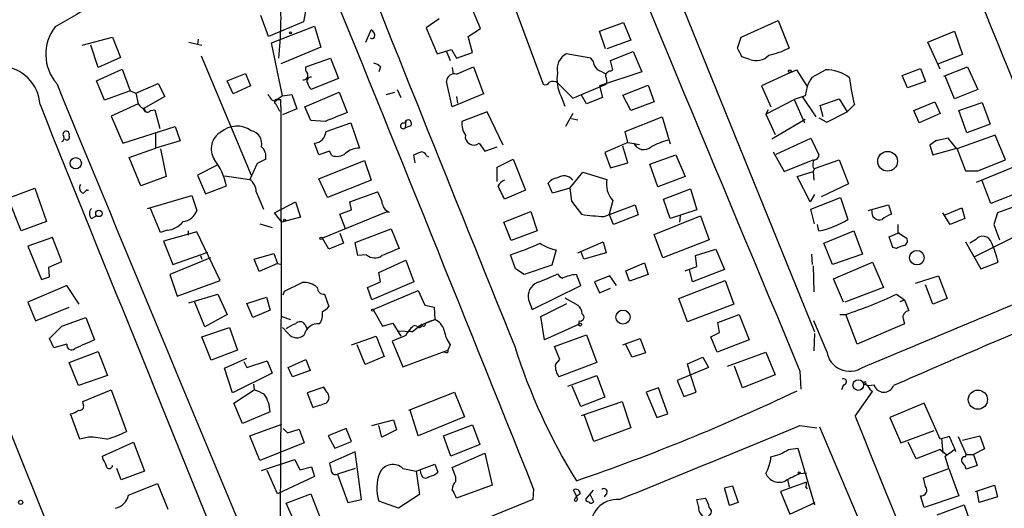
# Model space of a CAD drawing. Extents: x 5 to 183710, y -239199 to 2339.
# Drawn here: x 395 to 509, y 2209 to 2266 of the extents above; entities that cross this region are included whole.
import ezdxf

# ---------------------------------------------------------------- set-up
doc = ezdxf.new("R2010")
doc.units = 0
doc.header["$MEASUREMENT"] = 0
doc.layers.add('MAIN', color=5, linetype='CONTINUOUS')

msp = doc.modelspace()

# ---------------------------------------------------------------- linework, layer by layer
at = {"layer": 'MAIN'}
for p, q in [((460.9253, 2294.8898), (487.3413, 2229.6965)), ((427.99, 2267.2885), (427.736, 2265.8492)), ((448.3947, 2265.0872), (447.4633, 2267.2885)), ((452.2893, 2267.7965), (455.676, 2258.5678)), ((423.672, 2264.1558), (422.7407, 2266.6112)), ((443.5687, 2266.1878), (442.0447, 2265.1718)), ((478.79, 2264.0712), (483.108, 2266.0185)), ((483.108, 2266.0185), (484.378, 2262.8012)), ((427.736, 2265.8492), (423.672, 2264.1558)), ((424.0107, 2263.3938), (429.006, 2265.3412)), ((429.006, 2265.3412), (429.768, 2262.8858)), ((435.0173, 2263.4785), (435.61, 2264.9178)), ((442.0447, 2265.1718), (443.3147, 2262.1238)), ((446.9553, 2264.1558), (448.3947, 2265.0872)), ((462.28, 2264.7485), (465.074, 2265.7645)), ((465.074, 2265.7645), (465.9207, 2263.7325)), ((401.9127, 2263.1398), (405.4687, 2264.0712)), ((405.4687, 2264.0712), (406.4, 2261.7005)), ((415.4593, 2263.8172), (415.3747, 2263.2245)), ((447.4633, 2262.2932), (446.9553, 2264.1558)), ((462.9573, 2262.7165), (462.28, 2264.7485)), ((465.9207, 2263.7325), (463.1267, 2262.7165)), ((478.3667, 2262.8012), (478.79, 2264.0712)), ((500.5493, 2263.4785), (503.682, 2264.7485)), ((503.682, 2264.7485), (504.6133, 2262.0392)), ((403.7753, 2260.5152), (402.9287, 2263.1398)), ((414.3587, 2263.4785), (415.8827, 2263.1398)), ((425.2807, 2257.2132), (424.0107, 2263.3938)), ((429.768, 2262.8858), (425.1113, 2260.9385)), ((443.3147, 2262.1238), (445.008, 2262.6318)), ((445.008, 2262.6318), (445.6007, 2261.6158)), ((501.9887, 2260.3458), (500.5493, 2263.4785)), ((406.4, 2261.7005), (403.7753, 2260.5152)), ((415.798, 2261.8698), (421.64, 2247.9845)), ((427.99, 2260.5998), (430.8687, 2261.6158)), ((430.8687, 2261.6158), (431.8, 2259.2452)), ((444.4153, 2262.3778), (444.8387, 2261.3618)), ((445.6007, 2261.6158), (447.4633, 2262.2932)), ((461.264, 2261.6158), (458.3853, 2262.1238)), ((461.518, 2261.2772), (461.264, 2261.6158)), ((463.55, 2261.3618), (466.1747, 2262.3778)), ((466.1747, 2262.3778), (467.1907, 2260.0072)), ((479.806, 2261.4465), (478.8747, 2261.7852)), ((504.6133, 2262.0392), (501.8193, 2260.9385)), ((403.606, 2258.9912), (406.5693, 2260.3458)), ((406.5693, 2260.3458), (407.5007, 2257.8058)), ((436.7107, 2260.5998), (436.5413, 2260.0072)), ((445.0927, 2260.5152), (445.1773, 2259.7532)), ((445.6007, 2259.7532), (447.548, 2260.5998)), ((447.548, 2260.5998), (448.7333, 2257.4672)), ((463.804, 2260.2612), (463.55, 2261.3618)), ((463.55, 2260.0918), (463.804, 2260.2612)), ((484.4627, 2259.9225), (485.2247, 2260.2612)), ((485.2247, 2260.2612), (486.4947, 2258.3138)), ((487.0873, 2259.4145), (488.6113, 2260.2612)), ((497.586, 2259.5838), (499.7027, 2260.4305)), ((499.7027, 2260.4305), (500.2953, 2258.9065)), ((502.412, 2259.4992), (505.206, 2260.5998)), ((505.206, 2260.5998), (506.3913, 2257.9752)), ((418.846, 2258.9912), (420.9627, 2259.8378)), ((420.9627, 2259.8378), (421.5553, 2258.3985)), ((431.8, 2259.2452), (428.5827, 2257.9752)), ((467.1907, 2260.0072), (462.28, 2258.3985)), ((484.4627, 2259.9225), (481.1607, 2258.3985)), ((498.1787, 2258.1445), (497.586, 2259.5838)), ((503.682, 2256.8745), (502.5813, 2259.4992)), ((404.5373, 2256.7052), (403.606, 2258.9912)), ((408.178, 2257.5518), (410.8027, 2258.6525)), ((410.8027, 2258.6525), (411.5647, 2257.1285)), ((419.5233, 2257.4672), (418.846, 2258.9912)), ((421.5553, 2258.3985), (419.5233, 2257.4672)), ((438.658, 2257.9752), (439.0813, 2257.0438)), ((445.0927, 2255.9432), (444.4153, 2258.9065)), ((457.3693, 2258.7372), (459.1473, 2256.9592)), ((459.1473, 2256.9592), (463.042, 2258.5678)), ((462.28, 2258.3985), (462.6187, 2257.0438)), ((462.8727, 2258.5678), (462.6187, 2258.3985)), ((464.9893, 2257.2978), (467.9527, 2258.4832)), ((467.9527, 2258.4832), (468.63, 2256.5358)), ((481.1607, 2258.3985), (482.2613, 2255.9432)), ((486.4947, 2258.3138), (486.2407, 2257.2132)), ((500.2953, 2258.9065), (498.1787, 2258.1445)), ((506.3913, 2257.9752), (503.682, 2256.8745)), ((407.5007, 2257.8058), (404.5373, 2256.7052)), ((407.5007, 2257.8058), (408.178, 2257.5518)), ((408.178, 2257.5518), (408.432, 2256.2818)), ((411.5647, 2257.1285), (409.0247, 2255.6892)), ((425.2807, 2257.2132), (424.688, 2256.7898)), ((425.2807, 2257.2132), (426.3813, 2257.3825)), ((426.3813, 2257.3825), (426.974, 2255.6892)), ((427.9053, 2255.9432), (431.8847, 2257.6365)), ((431.8847, 2257.6365), (432.816, 2255.2658)), ((437.388, 2257.3825), (438.404, 2257.6365)), ((448.7333, 2257.4672), (445.0927, 2255.9432)), ((445.6007, 2257.1285), (445.6853, 2256.3665)), ((457.7927, 2257.1285), (458.216, 2256.0278)), ((460.756, 2256.2818), (460.1633, 2257.2978)), ((462.6187, 2257.0438), (460.756, 2256.2818)), ((465.9207, 2255.5198), (464.9893, 2257.2978)), ((486.2407, 2257.2132), (484.9707, 2256.7898)), ((485.902, 2257.1285), (487.5107, 2254.7578)), ((488.0187, 2256.1125), (490.22, 2256.8745)), ((490.22, 2256.8745), (491.1513, 2255.3505)), ((408.432, 2256.2818), (405.2993, 2254.8425)), ((409.0247, 2255.6892), (409.2787, 2255.3505)), ((424.5187, 2256.6205), (424.688, 2256.7898)), ((424.5187, 2256.2818), (424.942, 2255.4352)), ((424.688, 2256.7898), (425.1113, 2256.7898)), ((426.974, 2255.6892), (425.2807, 2255.0118)), ((428.5827, 2254.3345), (427.9053, 2255.9432)), ((468.63, 2256.5358), (465.9207, 2255.5198)), ((481.6687, 2255.0965), (484.9707, 2256.7898)), ((484.9707, 2256.7898), (486.156, 2254.0805)), ((488.3573, 2254.7578), (488.0187, 2256.1125)), ((491.998, 2256.1972), (491.1513, 2255.3505)), ((498.9407, 2255.5198), (501.396, 2256.5358)), ((501.396, 2256.5358), (501.9887, 2255.1812)), ((504.19, 2255.5198), (506.8993, 2256.4512)), ((506.8993, 2256.4512), (507.8307, 2253.9112)), ((405.2993, 2254.8425), (406.654, 2251.7098)), ((409.8713, 2255.5198), (410.3793, 2255.6045)), ((410.3793, 2255.6045), (410.972, 2253.4032)), ((449.1567, 2255.3505), (446.1933, 2254.2498)), ((451.0193, 2251.4558), (449.1567, 2255.3505)), ((459.1473, 2255.1812), (458.3007, 2253.6572)), ((458.978, 2254.5885), (459.74, 2254.4192)), ((465.2433, 2253.0645), (469.5613, 2254.7578)), ((469.5613, 2254.7578), (470.4927, 2251.6252)), ((481.9227, 2255.6045), (481.6687, 2255.0965)), ((481.6687, 2255.0965), (482.7693, 2252.7258)), ((487.8493, 2254.6732), (488.7807, 2254.1652)), ((488.7807, 2254.1652), (491.1513, 2255.3505)), ((499.5333, 2254.0805), (498.9407, 2255.5198)), ((501.9887, 2255.1812), (499.5333, 2254.0805)), ((505.1213, 2252.8952), (504.19, 2255.5198)), ((406.654, 2251.7098), (412.75, 2253.6572)), ((412.75, 2253.6572), (413.3427, 2251.9638)), ((430.276, 2254.2498), (428.5827, 2254.3345)), ((430.3607, 2253.0645), (433.2393, 2254.0805)), ((433.2393, 2254.0805), (434.2553, 2251.1172)), ((439.674, 2254.3345), (439.5047, 2253.9958)), ((439.674, 2254.3345), (439.5893, 2253.4878)), ((440.2667, 2253.7418), (439.5893, 2253.4878)), ((482.346, 2252.2178), (486.2407, 2254.5038)), ((507.8307, 2253.9112), (505.1213, 2252.8952)), ((399.9653, 2252.1332), (399.8807, 2252.2178)), ((410.464, 2252.8952), (410.464, 2251.1172)), ((465.582, 2251.7945), (465.2433, 2253.0645)), ((482.854, 2250.4398), (486.918, 2252.3025)), ((486.918, 2252.3025), (487.8493, 2250.3552)), ((502.92, 2252.3025), (501.4807, 2251.9638)), ((503.936, 2251.0325), (502.92, 2252.3025)), ((508.4233, 2252.6412), (503.936, 2251.0325)), ((509.6087, 2249.7625), (508.4233, 2252.6412)), ((407.416, 2250.0165), (410.464, 2251.1172)), ((413.3427, 2251.9638), (410.464, 2251.1172)), ((429.514, 2250.3552), (429.006, 2251.7098)), ((448.2253, 2251.7098), (448.9027, 2250.7785)), ((448.9027, 2250.7785), (450.342, 2251.2865)), ((465.582, 2251.7945), (462.8727, 2250.6092)), ((465.582, 2249.4238), (464.9893, 2251.3712)), ((465.582, 2251.7945), (466.9367, 2251.5405)), ((466.2593, 2251.7098), (466.598, 2251.3712)), ((501.4807, 2251.9638), (500.8033, 2251.4558)), ((500.8033, 2251.4558), (501.142, 2250.3552)), ((501.142, 2250.3552), (503.936, 2251.1172)), ((501.4807, 2251.9638), (501.65, 2252.0485)), ((503.936, 2251.1172), (504.952, 2248.4925)), ((408.7707, 2246.7145), (407.416, 2250.0165)), ((411.0567, 2251.0325), (411.734, 2247.8152)), ((430.784, 2250.7785), (429.514, 2250.3552)), ((431.038, 2250.2705), (430.784, 2250.7785)), ((440.7747, 2249.4238), (440.6053, 2250.3552)), ((442.0447, 2250.2705), (442.2987, 2250.1012)), ((462.8727, 2250.6092), (463.55, 2248.8312)), ((468.122, 2249.2545), (471.17, 2250.3552)), ((471.17, 2250.3552), (472.2707, 2247.8152)), ((482.5153, 2250.6938), (483.7853, 2248.4078)), ((417.7453, 2249.1698), (415.3747, 2247.9845)), ((422.3173, 2249.3392), (421.4707, 2247.4765)), ((423.3333, 2249.8472), (422.3173, 2249.3392)), ((429.514, 2247.5612), (434.848, 2249.6778)), ((434.848, 2249.6778), (435.61, 2247.3918)), ((450.342, 2248.9158), (452.2047, 2249.8472)), ((450.342, 2247.2225), (450.342, 2248.9158)), ((452.2047, 2249.8472), (453.644, 2246.2065)), ((463.55, 2248.8312), (465.582, 2249.4238)), ((469.0533, 2246.6298), (468.122, 2249.2545)), ((483.7853, 2248.4078), (487.172, 2249.7625)), ((487.172, 2248.8312), (487.3413, 2248.7465)), ((487.3413, 2248.7465), (490.22, 2249.7625)), ((490.22, 2249.7625), (491.3207, 2246.9685)), ((506.222, 2247.1378), (510.9633, 2249.0852)), ((506.3913, 2248.4925), (509.6087, 2249.7625)), ((411.734, 2247.8152), (408.7707, 2246.7145)), ((415.3747, 2247.9845), (416.306, 2245.7832)), ((418.5073, 2247.8998), (421.4707, 2247.4765)), ((458.8087, 2246.4605), (460.3327, 2248.3232)), ((460.3327, 2248.3232), (463.1267, 2247.4765)), ((472.2707, 2247.8152), (469.0533, 2246.6298)), ((485.3093, 2247.8152), (487.172, 2248.4078)), ((486.8333, 2244.8518), (485.3093, 2247.8152)), ((487.3413, 2248.7465), (487.172, 2248.4078)), ((487.172, 2248.4078), (487.2567, 2247.3918)), ((504.952, 2248.4925), (506.3913, 2248.4925)), ((416.306, 2245.7832), (418.7613, 2246.7145)), ((430.53, 2245.3598), (429.514, 2247.5612)), ((435.61, 2247.3918), (430.53, 2245.3598)), ((456.7767, 2245.8678), (456.2687, 2247.0532)), ((491.3207, 2246.9685), (488.1033, 2245.4445)), ((507.9153, 2244.6825), (506.8993, 2247.3072)), ((393.2767, 2245.2752), (396.4093, 2246.4605)), ((396.4093, 2246.4605), (397.764, 2242.5658)), ((402.082, 2245.8678), (402.5053, 2246.2912)), ((409.5327, 2244.0898), (414.6973, 2245.6138)), ((414.6973, 2245.6138), (415.29, 2243.8358)), ((422.2327, 2246.0372), (423.0793, 2244.0052)), ((433.1547, 2244.8518), (436.372, 2246.0372)), ((453.644, 2246.2065), (451.1887, 2245.1905)), ((458.8087, 2246.4605), (456.7767, 2245.8678)), ((458.8087, 2246.4605), (458.978, 2244.9365)), ((469.7307, 2245.1905), (472.8633, 2246.3758)), ((472.8633, 2246.3758), (473.6253, 2243.9205)), ((487.3413, 2245.6985), (486.8333, 2244.8518)), ((486.918, 2244.0052), (490.3893, 2245.3598)), ((490.3893, 2245.3598), (491.236, 2242.8198)), ((512.064, 2246.2912), (507.9153, 2244.6825)), ((394.8007, 2241.4652), (393.2767, 2245.2752)), ((424.3493, 2243.5818), (426.8047, 2244.8518)), ((426.8047, 2244.8518), (427.3973, 2243.0738)), ((433.324, 2243.9205), (433.1547, 2244.8518)), ((458.978, 2244.9365), (460.1633, 2243.4125)), ((462.788, 2243.1585), (466.4287, 2244.5132)), ((463.804, 2245.0212), (463.3807, 2243.4125)), ((466.4287, 2244.5132), (466.7673, 2243.3278)), ((470.4927, 2242.9045), (469.7307, 2245.1905)), ((493.6067, 2243.8358), (495.9773, 2244.5132)), ((495.9773, 2244.5132), (496.316, 2243.4125)), ((512.4027, 2244.9365), (508.6773, 2243.5818)), ((403.0133, 2242.9045), (403.606, 2243.2432)), ((411.0567, 2241.2958), (409.8713, 2244.0898)), ((425.196, 2242.4812), (424.3493, 2243.5818)), ((427.3973, 2243.0738), (425.196, 2242.4812)), ((437.388, 2243.6665), (429.9373, 2240.6185)), ((431.9693, 2243.4125), (433.324, 2243.9205)), ((432.6467, 2241.7192), (431.9693, 2243.4125)), ((437.7267, 2243.6665), (437.388, 2243.6665)), ((451.104, 2242.4812), (454.2367, 2243.7512)), ((454.2367, 2243.7512), (454.9987, 2241.4652)), ((463.8887, 2242.2272), (463.3807, 2243.4125)), ((466.7673, 2243.3278), (463.8887, 2242.2272)), ((468.63, 2241.0418), (474.0487, 2243.2432)), ((473.6253, 2243.9205), (470.4927, 2242.9045)), ((471.678, 2243.2432), (471.5933, 2242.4812)), ((474.0487, 2243.2432), (475.0647, 2240.4492)), ((487.3413, 2242.3118), (486.918, 2244.0052)), ((503.174, 2242.2272), (502.3273, 2243.5818)), ((502.5813, 2243.3278), (504.5287, 2244.1745)), ((504.5287, 2244.1745), (504.8673, 2242.9045)), ((508.6773, 2243.5818), (508.254, 2242.2272)), ((397.764, 2242.5658), (394.8007, 2241.4652)), ((422.656, 2242.3118), (424.0953, 2241.8885)), ((451.9507, 2240.3645), (451.104, 2242.4812)), ((487.8493, 2241.4652), (487.68, 2242.2272)), ((497.078, 2242.2272), (497.078, 2241.2958)), ((504.8673, 2242.9045), (503.174, 2242.2272)), ((506.0527, 2238.5018), (513.334, 2242.1425)), ((508.254, 2242.2272), (508.9313, 2240.4492)), ((411.8187, 2241.5498), (411.0567, 2241.2958)), ((415.29, 2241.3805), (411.3953, 2240.2798)), ((414.274, 2241.4652), (414.274, 2240.9572)), ((417.9993, 2235.7078), (415.29, 2241.3805)), ((431.9693, 2241.2112), (432.3927, 2240.0258)), ((433.7473, 2240.1105), (437.9807, 2241.7192)), ((437.9807, 2241.7192), (438.912, 2239.4332)), ((454.9987, 2241.4652), (451.9507, 2240.3645)), ((469.646, 2238.3325), (468.63, 2241.0418)), ((488.442, 2240.0258), (491.9133, 2241.4652)), ((491.9133, 2241.4652), (492.9293, 2238.7558)), ((496.062, 2240.7878), (497.2473, 2241.2958)), ((496.4853, 2239.5178), (496.062, 2240.7878)), ((497.078, 2241.2958), (498.094, 2240.6185)), ((398.4413, 2240.7032), (395.5627, 2239.6872)), ((395.5627, 2239.6872), (397.1713, 2235.7925)), ((399.542, 2237.9092), (398.4413, 2240.7032)), ((411.3953, 2240.2798), (412.496, 2237.5705)), ((430.6993, 2239.3485), (429.9373, 2240.6185)), ((432.3927, 2240.0258), (430.6993, 2239.3485)), ((434.086, 2238.5865), (433.7473, 2240.1105)), ((459.74, 2238.9252), (462.7033, 2240.1952)), ((462.7033, 2240.1952), (463.042, 2238.9252)), ((475.0647, 2240.4492), (469.646, 2238.3325)), ((489.458, 2237.5705), (488.442, 2240.0258)), ((504.952, 2240.1952), (506.73, 2237.0625)), ((506.1373, 2240.4492), (505.46, 2240.0258)), ((412.496, 2237.5705), (416.56, 2239.0098)), ((415.7133, 2238.5865), (415.8827, 2238.1632)), ((415.7133, 2238.5865), (415.8827, 2238.1632)), ((421.9787, 2238.1632), (424.2647, 2238.8405)), ((424.2647, 2238.8405), (424.688, 2237.6552)), ((435.102, 2238.6712), (434.086, 2238.5865)), ((452.4587, 2237.0625), (451.866, 2238.6712)), ((457.2, 2239.2638), (456.692, 2237.4858)), ((460.4173, 2238.1632), (460.0787, 2239.0945)), ((463.042, 2238.9252), (460.4173, 2238.1632)), ((473.456, 2238.5865), (475.8267, 2239.3485)), ((473.6253, 2237.3165), (473.456, 2238.5865)), ((475.8267, 2239.3485), (476.8427, 2236.9778)), ((487.0027, 2238.7558), (487.0873, 2237.5705)), ((492.9293, 2238.7558), (489.458, 2237.5705)), ((496.9087, 2239.4332), (496.4853, 2239.5178)), ((398.018, 2237.2318), (399.542, 2237.9092)), ((416.8987, 2238.3325), (412.1573, 2236.3852)), ((422.5713, 2236.7238), (421.9787, 2238.1632)), ((424.688, 2237.6552), (422.5713, 2236.7238)), ((424.688, 2237.6552), (425.196, 2237.5705)), ((436.5413, 2236.6392), (439.674, 2238.0785)), ((439.674, 2238.0785), (440.6053, 2235.5385)), ((456.692, 2237.4858), (453.4747, 2236.3852)), ((465.328, 2236.8085), (467.5293, 2237.7398)), ((467.5293, 2237.7398), (467.9527, 2236.3852)), ((472.2707, 2236.8085), (473.6253, 2237.3165)), ((487.172, 2237.4012), (487.2567, 2234.3532)), ((489.5427, 2235.8772), (494.1147, 2237.8245)), ((494.1147, 2237.8245), (495.3847, 2234.8612)), ((506.73, 2237.0625), (508.762, 2237.8245)), ((398.1027, 2236.1312), (398.018, 2237.2318)), ((412.1573, 2236.3852), (413.004, 2233.8452)), ((436.7107, 2235.5385), (436.5413, 2236.6392)), ((453.4747, 2236.3852), (452.4587, 2237.0625)), ((460.0787, 2235.1152), (459.5707, 2236.3852)), ((463.4653, 2236.2158), (461.6873, 2235.5385)), ((464.2273, 2235.1152), (463.4653, 2236.2158)), ((465.7513, 2235.6232), (465.328, 2236.8085)), ((467.9527, 2236.3852), (465.7513, 2235.6232)), ((473.1173, 2235.5385), (472.7787, 2236.9778)), ((476.8427, 2236.9778), (473.1173, 2235.5385)), ((499.11, 2235.3692), (501.8193, 2236.2158)), ((501.8193, 2236.2158), (502.8353, 2233.5912)), ((400.1347, 2235.1152), (395.5627, 2233.1678)), ((397.1713, 2235.7925), (398.1027, 2236.1312)), ((401.574, 2232.9138), (400.1347, 2235.1152)), ((413.004, 2233.8452), (417.9993, 2235.7078)), ((425.5347, 2234.4378), (427.5667, 2235.4538)), ((435.1867, 2234.8612), (436.7107, 2235.5385)), ((440.6053, 2235.5385), (435.6947, 2233.4218)), ((454.406, 2232.3212), (460.0787, 2235.1152)), ((461.6873, 2235.5385), (462.28, 2234.2685)), ((471.5087, 2233.5912), (476.9273, 2235.7078)), ((476.9273, 2235.7078), (477.9433, 2232.9138)), ((490.728, 2233.1678), (489.5427, 2235.8772)), ((501.142, 2232.9138), (500.2953, 2235.1998)), ((414.3587, 2233.0832), (417.7453, 2234.0992)), ((417.7453, 2234.0992), (418.846, 2231.7285)), ((425.3653, 2234.0145), (425.5347, 2234.4378)), ((430.1913, 2234.0992), (430.6993, 2232.6598)), ((435.6947, 2233.4218), (435.1867, 2234.8612)), ((435.864, 2232.3212), (441.1133, 2234.5225)), ((441.1133, 2234.5225), (441.8753, 2232.8292)), ((462.28, 2234.2685), (463.55, 2234.7765)), ((495.3847, 2234.8612), (490.8973, 2233.1678)), ((496.9087, 2234.0992), (497.84, 2233.4218)), ((395.5627, 2233.1678), (396.494, 2230.9665)), ((416.2213, 2230.2892), (415.036, 2233.2525)), ((421.132, 2232.9985), (423.418, 2233.7605)), ((421.8093, 2231.3898), (421.132, 2232.9985)), ((423.418, 2233.7605), (423.8413, 2232.2365)), ((441.8753, 2232.8292), (442.976, 2232.5752)), ((453.9827, 2233.4218), (454.406, 2232.3212)), ((455.422, 2231.4745), (458.47, 2232.9985)), ((458.216, 2233.6758), (459.74, 2232.8292)), ((472.5247, 2230.8818), (471.5087, 2233.5912)), ((477.9433, 2232.9138), (472.5247, 2230.8818)), ((497.332, 2233.2525), (497.84, 2233.4218)), ((497.84, 2233.4218), (498.348, 2232.1518)), ((502.8353, 2233.5912), (501.142, 2232.9138)), ((396.494, 2230.9665), (400.3887, 2232.5752)), ((418.846, 2231.7285), (416.2213, 2230.2892)), ((423.8413, 2232.2365), (421.8093, 2231.3898)), ((435.864, 2232.3212), (436.9647, 2230.3738)), ((442.976, 2232.5752), (443.0607, 2231.1358)), ((476.0807, 2230.7972), (478.536, 2231.7285)), ((478.536, 2231.7285), (479.7213, 2228.7652)), ((490.3047, 2231.7285), (490.982, 2231.7285)), ((492.3367, 2228.2572), (490.982, 2231.7285)), ((399.542, 2230.3738), (402.336, 2231.3898)), ((402.336, 2231.3898), (403.352, 2228.7652)), ((425.196, 2231.4745), (426.212, 2231.1358)), ((427.9053, 2230.5432), (428.1593, 2230.0352)), ((436.9647, 2230.3738), (438.15, 2230.7125)), ((438.15, 2230.7125), (439.0813, 2229.1885)), ((441.5367, 2230.5432), (440.436, 2229.6965)), ((440.944, 2230.3738), (440.69, 2230.4585)), ((442.6373, 2230.9665), (441.0287, 2230.2892)), ((441.5367, 2230.5432), (441.96, 2230.7125)), ((441.96, 2230.7125), (443.0607, 2231.1358)), ((455.8453, 2228.7652), (455.422, 2231.4745)), ((459.8247, 2230.5432), (455.8453, 2228.7652)), ((459.9093, 2230.9665), (459.8247, 2230.5432)), ((476.25, 2229.6118), (476.0807, 2230.7972)), ((488.7807, 2227.4105), (487.2567, 2230.9665)), ((497.84, 2230.6278), (492.3367, 2228.2572)), ((497.6707, 2231.2205), (497.84, 2230.6278)), ((398.1027, 2228.9345), (399.542, 2230.3738)), ((415.8827, 2229.1038), (419.1, 2230.2045)), ((419.1, 2230.2045), (420.0313, 2227.5798)), ((425.958, 2229.5272), (425.2807, 2230.2045)), ((439.674, 2229.2732), (438.0653, 2228.5958)), ((440.436, 2229.6965), (438.7427, 2229.7812)), ((439.928, 2229.8658), (440.436, 2229.6965)), ((457.0307, 2228.0032), (460.756, 2229.3578)), ((460.756, 2229.3578), (461.9413, 2226.1405)), ((475.234, 2229.1038), (476.25, 2229.6118)), ((487.3413, 2229.5272), (487.2567, 2227.4952)), ((398.6107, 2227.8338), (398.1027, 2228.9345)), ((400.1347, 2228.2572), (398.6107, 2227.8338)), ((416.9833, 2226.3945), (415.8827, 2229.1038)), ((433.324, 2228.1725), (436.2027, 2229.1885)), ((434.9327, 2225.8865), (434.0013, 2228.1725)), ((436.2027, 2229.1885), (437.134, 2226.8178)), ((438.0653, 2228.5958), (439.3353, 2225.6325)), ((444.8387, 2228.1725), (444.5847, 2227.5798)), ((464.9893, 2228.1725), (467.0213, 2228.9345)), ((466.09, 2226.7332), (465.328, 2228.1725)), ((467.0213, 2228.9345), (467.614, 2227.2412)), ((475.996, 2227.3258), (475.234, 2229.1038)), ((479.7213, 2228.7652), (475.996, 2227.3258)), ((400.3887, 2226.1405), (403.7753, 2227.4105)), ((403.7753, 2227.4105), (404.876, 2224.6165)), ((420.0313, 2227.5798), (416.9833, 2226.3945)), ((439.3353, 2225.6325), (444.5847, 2227.5798)), ((444.4153, 2227.2412), (444.0767, 2227.3258)), ((457.6233, 2226.4792), (457.0307, 2228.0032)), ((467.614, 2227.2412), (466.09, 2226.7332)), ((477.1813, 2225.7172), (481.6687, 2227.3258)), ((481.6687, 2227.3258), (482.7693, 2224.7012)), ((401.4893, 2223.4312), (400.3887, 2226.1405)), ((418.5073, 2225.4632), (421.132, 2226.6485)), ((420.7933, 2226.2252), (421.132, 2225.5478)), ((421.132, 2225.5478), (423.5027, 2226.3098)), ((423.5027, 2226.3098), (424.0953, 2224.8705)), ((425.958, 2225.5478), (427.99, 2226.4792)), ((427.99, 2226.4792), (428.498, 2225.2092)), ((437.134, 2226.8178), (434.9327, 2225.8865)), ((457.1153, 2225.8865), (457.6233, 2226.4792)), ((461.9413, 2226.1405), (457.5387, 2224.4472)), ((472.5247, 2225.9712), (474.3027, 2226.7332)), ((472.8633, 2224.7012), (472.5247, 2225.9712)), ((474.3027, 2226.7332), (474.98, 2225.5478)), ((419.4387, 2222.5845), (418.5073, 2225.4632)), ((424.0953, 2224.8705), (419.4387, 2222.5845)), ((426.466, 2224.4472), (425.958, 2225.5478)), ((428.498, 2225.2092), (426.466, 2224.4472)), ((474.98, 2225.5478), (471.3393, 2224.0238)), ((473.5407, 2222.6692), (472.8633, 2224.7012)), ((478.9593, 2223.1772), (478.028, 2225.7172)), ((482.7693, 2224.7012), (478.9593, 2223.1772)), ((485.648, 2225.1245), (485.7327, 2223.0078)), ((404.876, 2224.6165), (401.4893, 2223.4312)), ((421.894, 2223.6005), (421.9787, 2222.9232)), ((421.894, 2223.6005), (421.9787, 2222.9232)), ((458.5547, 2223.3465), (461.9413, 2224.6165)), ((461.9413, 2224.6165), (462.8727, 2222.0765)), ((471.3393, 2224.0238), (472.1013, 2222.1612)), ((490.728, 2223.5158), (490.474, 2222.9232)), ((493.6067, 2223.4312), (494.284, 2223.5158)), ((401.9973, 2221.5685), (405.2993, 2222.9232)), ((405.2993, 2222.9232), (407.0773, 2218.0972)), ((419.608, 2221.3992), (421.9787, 2222.9232)), ((430.1067, 2223.2618), (428.1593, 2222.5845)), ((428.1593, 2222.5845), (428.8367, 2220.8912)), ((430.4453, 2222.6692), (430.1067, 2223.2618)), ((440.0127, 2220.5525), (445.3467, 2222.6692)), ((445.3467, 2222.6692), (446.532, 2219.7905)), ((460.0787, 2220.9758), (459.0627, 2223.3465)), ((469.138, 2223.1772), (467.6987, 2222.6692)), ((467.6987, 2222.6692), (468.9687, 2219.7058)), ((470.2387, 2220.1292), (469.138, 2223.1772)), ((472.1013, 2222.1612), (473.5407, 2222.6692)), ((492.0827, 2219.8752), (494.1147, 2222.7538)), ((493.8607, 2222.9232), (494.1147, 2222.7538)), ((402.082, 2221.1452), (401.9973, 2221.5685)), ((420.624, 2219.0285), (419.608, 2221.3992)), ((462.8727, 2222.0765), (460.0787, 2220.9758)), ((460.1633, 2219.9598), (464.9047, 2221.5685)), ((464.9047, 2221.5685), (465.9207, 2218.5205)), ((500.126, 2221.3992), (496.1467, 2219.7058)), ((501.9887, 2217.1658), (500.126, 2221.3992)), ((401.6587, 2217.1658), (400.558, 2220.1292)), ((423.8413, 2220.3832), (420.624, 2219.0285)), ((441.1133, 2217.5892), (440.182, 2220.5525)), ((468.9687, 2219.7058), (470.2387, 2220.1292)), ((421.4707, 2217.5892), (425.196, 2218.9438)), ((435.6947, 2218.7745), (438.2347, 2219.4518)), ((438.2347, 2219.4518), (438.5733, 2218.2665)), ((446.532, 2219.7905), (441.1133, 2217.5892)), ((461.6027, 2216.9118), (460.502, 2219.9598)), ((496.1467, 2219.7058), (497.4167, 2216.7425)), ((393.2767, 2218.6052), (401.4893, 2198.2852)), ((425.3653, 2218.4358), (425.8733, 2217.9278)), ((425.8733, 2217.9278), (427.228, 2218.3512)), ((427.228, 2218.3512), (427.8207, 2216.7425)), ((432.7313, 2218.4358), (430.6147, 2217.5892)), ((433.324, 2216.9118), (432.7313, 2218.4358)), ((436.88, 2217.4198), (436.5413, 2218.7745)), ((438.5733, 2218.2665), (436.88, 2217.4198)), ((444.0767, 2217.5892), (447.4633, 2218.8592)), ((447.4633, 2218.8592), (448.31, 2216.5732)), ((465.9207, 2218.5205), (461.6027, 2216.9118)), ((485.648, 2218.7745), (487.5953, 2218.5205)), ((487.934, 2218.6052), (503.8513, 2181.0132)), ((497.4167, 2216.7425), (501.3113, 2218.1818)), ((402.6747, 2217.4198), (401.6587, 2217.1658)), ((404.2833, 2215.2185), (407.924, 2216.8272)), ((407.924, 2216.8272), (409.194, 2213.4405)), ((422.656, 2214.7105), (421.4707, 2217.5892)), ((427.8207, 2216.7425), (422.656, 2214.7105)), ((430.6147, 2217.5892), (431.3767, 2216.1498)), ((431.3767, 2216.1498), (433.324, 2216.9118)), ((444.9233, 2215.2185), (444.0767, 2217.5892)), ((499.1947, 2214.8798), (498.2633, 2216.8272)), ((503.0893, 2217.5045), (501.9887, 2217.1658)), ((502.158, 2217.2505), (502.3273, 2215.5572)), ((504.1053, 2217.5045), (505.0367, 2215.3878)), ((504.6133, 2217.0812), (506.6453, 2217.5892)), ((506.6453, 2217.5892), (507.1533, 2216.0652)), ((433.7473, 2215.7265), (430.784, 2214.3718)), ((434.5093, 2210.1385), (433.7473, 2215.7265)), ((448.31, 2216.5732), (444.9233, 2215.2185)), ((445.0927, 2213.8638), (448.9027, 2215.5572)), ((448.9027, 2215.5572), (449.7493, 2211.8318)), ((484.2933, 2215.9805), (485.394, 2216.1498)), ((485.394, 2216.1498), (487.3413, 2209.5458)), ((501.9887, 2215.9805), (499.1947, 2214.8798)), ((501.9887, 2215.9805), (502.7507, 2215.3878)), ((502.5813, 2215.2185), (503.682, 2215.9805)), ((507.1533, 2216.0652), (505.8833, 2215.3878)), ((404.368, 2214.7952), (404.2833, 2215.2185)), ((422.8253, 2213.5252), (426.72, 2214.7952)), ((426.72, 2214.7952), (427.3127, 2213.6098)), ((503.0047, 2213.7792), (502.5813, 2215.2185)), ((504.952, 2215.1338), (505.0367, 2215.3878)), ((505.0367, 2215.3878), (505.8833, 2215.3878)), ((505.8833, 2215.3878), (506.3067, 2214.1178)), ((406.4847, 2212.4245), (405.9767, 2213.7792)), ((409.194, 2213.4405), (406.4847, 2212.4245)), ((424.688, 2210.8158), (423.5027, 2213.5252)), ((427.3127, 2213.6098), (428.6673, 2213.9485)), ((428.6673, 2213.9485), (429.006, 2212.8478)), ((433.7473, 2213.7792), (431.7153, 2213.1018)), ((439.3353, 2213.7792), (440.8593, 2213.4405)), ((440.8593, 2213.4405), (443.0607, 2214.2872)), ((440.8593, 2213.4405), (441.2827, 2210.7312)), ((441.452, 2213.1018), (441.3673, 2213.5252)), ((443.0607, 2214.2872), (443.3993, 2213.3558)), ((445.516, 2212.7632), (445.0927, 2213.8638)), ((485.648, 2213.1865), (486.41, 2213.2712)), ((500.0413, 2212.6785), (503.0047, 2213.7792)), ((503.0047, 2213.7792), (504.19, 2210.5618)), ((506.3067, 2214.1178), (505.0367, 2213.6945)), ((429.006, 2212.8478), (424.688, 2210.8158)), ((431.7153, 2213.1018), (432.9007, 2209.7998)), ((445.516, 2212.2552), (445.516, 2212.7632)), ((486.41, 2212.1705), (483.362, 2211.0698)), ((484.2087, 2212.5092), (484.378, 2211.5778)), ((500.2953, 2211.6625), (500.0413, 2212.6785)), ((407.3313, 2210.6465), (410.718, 2212.0012)), ((410.718, 2212.0012), (411.9033, 2209.0378)), ((449.7493, 2211.8318), (445.6007, 2210.3078)), ((454.5753, 2211.4085), (454.4907, 2210.1385)), ((459.5707, 2210.5618), (459.232, 2211.2392)), ((461.518, 2211.2392), (460.6713, 2210.2232)), ((463.1267, 2210.9005), (462.788, 2210.4772)), ((476.8427, 2211.4932), (477.774, 2211.7472)), ((477.4353, 2209.4612), (476.8427, 2211.4932)), ((477.774, 2211.7472), (478.4513, 2209.7998)), ((483.362, 2211.0698), (484.4627, 2208.4452)), ((486.3253, 2211.5778), (486.4947, 2211.4085)), ((506.1373, 2211.0698), (508.3387, 2211.8318)), ((506.5607, 2209.7998), (506.3067, 2211.0698)), ((508.3387, 2211.8318), (508.6773, 2210.4772)), ((454.4907, 2210.1385), (425.0267, 2198.2005)), ((425.704, 2209.7152), (428.5827, 2210.8158)), ((428.5827, 2210.8158), (429.6833, 2208.0218)), ((432.9007, 2209.7998), (434.5093, 2210.1385)), ((438.8273, 2209.1225), (436.5413, 2209.9692)), ((441.2827, 2210.7312), (438.8273, 2209.1225)), ((459.6553, 2210.3078), (459.5707, 2210.5618)), ((461.6027, 2209.8845), (461.1793, 2210.7312)), ((461.4333, 2209.7998), (461.6027, 2209.8845)), ((473.6253, 2210.1385), (474.6413, 2210.3078)), ((473.7947, 2209.3765), (473.6253, 2210.1385)), ((478.4513, 2209.7998), (477.4353, 2209.4612)), ((484.4627, 2208.4452), (487.426, 2209.7998)), ((500.126, 2209.2072), (499.7027, 2210.5618)), ((504.19, 2210.5618), (500.126, 2209.2072)), ((508.6773, 2210.4772), (506.5607, 2209.7998)), ((427.228, 2206.3285), (425.704, 2209.7152)), ((501.65, 2208.3605), (504.7827, 2209.5458)), ((504.7827, 2209.5458), (505.6293, 2207.1752))]:
    msp.add_line(p, q, dxfattribs=at)
for centre, radius in [((426.2119, 2264.5792), 0.1197), ((484.4626, 2260.0919), 0.1693), ((401.1778, 2249.366), 0.6544), ((495.8688, 2249.5954), 1.1551), ((403.8638, 2243.5088), 0.3701), ((425.5346, 2242.7352), 0.1197), ((429.7962, 2240.6185), 0.1411), ((499.2896, 2238.3509), 0.8484), ((435.7793, 2232.2365), 0.1197), ((465.0038, 2231.4186), 0.8218), ((459.994, 2230.5432), 0.1693), ((492.4527, 2223.4986), 0.6233), ((506.4008, 2221.7978), 1.1175), ((485.5633, 2213.2712), 0.1197), ((394.7371, 2209.8211), 0.2413)]:
    msp.add_circle(centre, radius, dxfattribs=at)
for centre, radius, start, end in [((6719.8964, 4776.0769), 6696.3588, 201.54474989, 202.23647322), ((17827.8718, 9477.6563), 18797.6579, 202.46553748, 202.69472049), ((-3855.4325, 486.7033), 4711.9466, 21.8231007, 22.5268428), ((10177.1884, 6158.3554), 10489.0268, 201.68953888, 202.00644305), ((920.199, 1377.4105), 1029.635, 118.74552, 120.4250945), ((-10444.8633, -2155.0326), 11741.5318, 21.83160984, 22.16580673), ((381.2686, 2266.3341), 43.8433, 353.822019, 3.573098), ((402.8742, 2262.0573), 5.1959, 141.995999, 220.941216), ((435.356, 2264.2617), 0.7036, 344.290627, 68.83678), ((435.7464, 2264.2264), 0.3262, 227.33528, 331.588605), ((224.6007, 2135.2832), 284.0036, 26.450469, 26.679634), ((479.8674, 2271.6882), 9.9662, 282.398918, 296.910088), ((459.2925, 2260.37), 1.9745, 117.351476, 193.098794), ((480.511, 2263.4149), 2.0909, 250.294563, 315.695646), ((392.21, 2255.8925), 4.8017, 3.638262, 86.361738), ((428.5825, 2260.3881), 0.6292, 160.338213, 227.731211), ((435.5435, 2259.3966), 1.6763, 45.870102, 76.011837), ((462.9855, 2261.376), 1.4709, 183.851648, 229.281668), ((335.524, 2005.9872), 284.0036, 63.320366, 63.549531), ((488.6253, 2255.6469), 4.6143, 52.953037, 90.173838), ((427.6937, 2259.6261), 0.5519, 265.594129, 32.480746), ((428.5957, 2258.9557), 0.4644, 81.130008, 220.764572), ((445.3374, 2258.8687), 0.9229, 73.422663, 177.652566), ((461.7722, 2259.1606), 4.4683, 170.182473, 207.050767), ((463.5359, 2259.5132), 0.5788, 88.604026, 181.386078), ((462.2329, 2258.9638), 0.9008, 333.921362, 36.4679), ((489.7631, 2257.264), 3.4329, 141.211686, 162.193142), ((528.6823, 2264.7604), 37.6705, 188.288673, 193.139251), ((15355.019, 8430.6113), 16179.5271, 202.42459375, 202.65377671), ((259.0784, 2173.6339), 189.3282, 26.453843, 26.683013), ((455.93, 2259.0759), 0.5681, 243.43946, 333.425927), ((456.8297, 2257.9649), 0.9422, 55.0583, 114.565749), ((550.745, 2341.7957), 152.6259, 213.578058, 213.807262), ((424.578, 2257.5774), 0.9587, 227.151439, 266.453861), ((15056.1811, 8153.5676), 15800.9655, 201.91486468, 202.14404788), ((409.998, 2257.5092), 1.9897, 218.08865, 246.16616), ((409.5481, 2255.6661), 0.3549, 176.267552, 335.645597), ((424.6033, 2256.5358), 0.2678, 71.558284, 251.578587), ((-3969.1332, 2237.4102), 4394.2872, 359.5638201, 0.2526856), ((685.5389, 1619.7756), 683.8981, 111.6868164, 111.9160057), ((419.9677, 2250.8448), 2.8472, 54.031658, 131.421802), ((439.3539, 2253.7096), 0.3234, 62.215063, 316.703834), ((439.928, 2253.9958), 0.4234, 323.132809, 126.867191), ((448.8439, 2254.0874), 2.6556, 176.493919, 212.997094), ((399.3726, 2252.3025), 0.4559, 291.810744, 21.79441), ((400.0447, 2252.7417), 0.367, 61.59139, 227.340907), ((400.1347, 2252.3872), 0.3053, 236.299523, 33.684862), ((400.05, 2252.7258), 0.3787, 333.441716, 63.441716), ((419.1933, 2251.051), 2.2251, 119.904259, 212.753019), ((421.3258, 2251.6408), 1.5408, 346.706036, 78.233531), ((428.907, 2253.1635), 1.4571, 273.895946, 356.104054), ((447.593, 2252.4726), 0.9908, 170.202068, 309.656007), ((421.8243, 2250.1239), 1.5342, 349.609306, 49.271509), ((434.1957, 2248.7997), 2.3183, 88.526828, 131.926222), ((467.4261, 2252.222), 1.2743, 203.700437, 312.764287), ((472.8848, 2242.4165), 9.9889, 105.361318, 117.378249), ((431.6195, 2251.809), 1.6447, 249.295135, 308.648927), ((356.3873, 2462.1778), 227.9506, 291.682146, 291.911352), ((441.4879, 2250.1175), 0.5774, 15.364771, 93.564574), ((487.2709, 2250.3409), 0.5786, 268.593643, 1.416257), ((410.1123, 2244.6378), 8.8948, 13.501621, 35.850157), ((489.0763, 2249.1275), 1.9272, 160.762147, 188.844034), ((457.4887, 2246.1056), 1.5448, 94.43284, 142.162751), ((458.1277, 2246.6047), 1.288, 37.667042, 126.071851), ((402.2245, 2246.4798), 0.6283, 139.984264, 256.892617), ((420.2277, 2245.8971), 2.0099, 3.997064, 51.796981), ((451.7193, 2246.0275), 1.4638, 111.251924, 152.00994), ((69.8277, 2055.4625), 425.9494, 26.450454, 26.679649), ((465.9203, 2246.926), 2.8473, 168.852264, 221.989157), ((402.6478, 2246.5491), 0.3437, 228.633698, 274.489495), ((431.632, 2243.2437), 5.5019, 14.247646, 30.512801), ((438.0774, 2244.7309), 1.1206, 186.82125, 251.76391), ((403.5777, 2243.4971), 0.8184, 133.598957, 226.396215), ((413.4847, 2244.4687), 1.913, 275.898642, 340.680413), ((463.285, 2261.9828), 18.8309, 260.457694, 268.487626), ((494.9048, 2243.6569), 0.8928, 168.442155, 290.350997), ((497.3662, 2240.1438), 3.4333, 107.811683, 128.791426), ((411.6365, 2244.0992), 2.5559, 274.087853, 323.133689), ((485.6446, 2251.8882), 10.6536, 281.943307, 301.657181), ((506.9745, 2239.7623), 1.083, 18.754492, 140.632046), ((438.1794, 2278.8695), 42.4644, 288.802532, 293.831835), ((457.8743, 2243.5698), 4.3585, 234.402724, 261.100021), ((581.9819, 2027.9527), 227.9505, 111.68448, 111.913663), ((497.6071, 2240.3222), 0.57, 285.069981, 31.322346), ((495.5451, 2234.6889), 13.5838, 13.346209, 23.523423), ((436.0452, 2239.7665), 1.4454, 229.267142, 305.277789), ((649.5671, 1731.0191), 550.3276, 112.506068, 112.735255), ((446.3888, 2258.8167), 24.8989, 290.230292, 296.167918), ((458.2024, 2236.842), 0.9124, 204.073425, 254.723953), ((459.9309, 2231.7489), 4.6503, 94.442458, 115.049049), ((427.8235, 2233.2608), 2.208, 46.453374, 96.678911), ((455.6837, 2233.8413), 1.752, 113.016086, 193.853811), ((430.0781, 2234.8247), 0.7343, 177.150843, 278.868372), ((475.4078, 2279.2573), 50.0154, 288.142895, 295.460287), ((-662.7696, 5014.9827), 3019.3686, 292.5048586, 292.9333394), ((458.78, 2231.7142), 1.4713, 3.858111, 49.271992), ((428.1483, 2231.7285), 1.8208, 322.805352, 10.72056), ((429.1333, 2233.8872), 1.9897, 293.83384, 321.91135), ((459.9993, 2231.4216), 0.4639, 258.813597, 57.580908), ((892.7458, 1324.0915), 982.7345, 112.4540397, 113.7743803), ((498.4034, 2231.3996), 0.7542, 94.212265, 193.73594), ((427.8545, 2227.3594), 3.4329, 107.806858, 128.788314), ((427.3274, 2230.2266), 0.6589, 28.71594, 142.491847), ((429.4253, 2228.991), 1.646, 83.952731, 167.123835), ((442.0739, 2228.2442), 2.6112, 122.004685, 156.791902), ((441.2262, 2230.515), 0.3156, 206.581292, 349.687035), ((441.7302, 2230.6157), 0.2494, 219.090515, 22.842571), ((442.19, 2229.2694), 2.0595, 16.832743, 64.990333), ((426.9619, 2230.2407), 1.2317, 215.40248, 314.207246), ((447.9461, 2230.3977), 3.822, 187.999719, 215.60634), ((400.685, 2228.1583), 0.559, 169.811558, 312.963127), ((656.2005, 1656.7762), 625.3829, 113.8478891, 114.0770795), ((444.4154, 2227.4528), 0.2116, 269.972923, 36.875312), ((518.7733, 2249.026), 69.6479, 197.5684, 211.785341), ((491.4414, 2227.7852), 2.687, 188.016112, 303.624421), ((459.1541, 2225.7043), 2.0469, 174.893254, 217.889959), ((490.7159, 2223.8726), 0.3571, 271.942302, 116.120128), ((493.2257, 2223.7275), 0.1339, 251.537987, 198.421413), ((492.8871, 2222.6268), 1.0178, 16.932196, 73.080214), ((495.4414, 2223.8626), 1.2082, 196.680167, 339.08097), ((420.1585, 2217.0393), 6.159, 60.79179, 72.810409), ((420.0735, 2220.2562), 3.7699, 1.930519, 34.93786), ((429.9092, 2222.0671), 0.8062, 304.05867, 48.318654), ((382.6252, 2437.7789), 238.2087, 288.845487, 295.535341), ((302.5987, 2602.1451), 401.61, 288.320362, 288.549545), ((400.0719, 2222.4348), 2.3563, 281.905565, 306.980293), ((401.6163, 2221.0182), 0.4827, 254.745922, 15.254078), ((5633.4922, 4287.4199), 5541.5551, 201.906824, 202.7025757), ((400.7392, 2230.3822), 13.8236, 287.045348, 297.290198), ((-1260.5768, 6451.5672), 4578.8465, 292.1333577, 292.4184357), ((402.5677, 2207.5824), 9.838, 76.937024, 89.376827), ((58.9703, 2026.1155), 483.6026, 23.083999, 23.313182), ((481.1978, 2220.5478), 5.5175, 281.113405, 304.127563), ((402.4845, 2213.3773), 2.3575, 11.90906, 36.972457), ((642.5137, 2256.2725), 215.8359, 191.194034, 191.423222), ((477.5032, 2215.518), 4.7736, 330.763531, 355.383581), ((504.8567, 2214.7581), 0.3876, 75.766569, 231.095458), ((503.4101, 2213.2893), 1.6763, 13.988163, 44.129898), ((405.0692, 2214.1529), 0.401, 226.131621, 354.978896), ((431.4809, 2213.5773), 0.5302, 185.63962, 296.241213), ((440.9634, 2211.5079), 4.6822, 157.876593, 199.185692), ((438.1746, 2212.491), 1.734, 47.980367, 153.260582), ((442.2845, 2214.3153), 1.4709, 273.851648, 319.281668), ((483.1935, 2213.794), 1.6414, 201.722975, 297.629778), ((696.4812, 1789.4285), 473.3091, 116.451819, 116.680996), ((441.9708, 2213.1697), 0.5232, 187.45643, 322.032818), ((446.1374, 2211.4109), 1.0483, 126.352857, 184.765911), ((485.4797, 2212.001), 0.9456, 333.413271, 10.325982), ((191.3667, 2083.8258), 283.9588, 26.450451, 26.679652), ((459.5283, 2210.875), 0.4695, 352.755391, 129.13056), ((462.788, 2211.0529), 0.3714, 335.774365, 133.155907), ((499.7581, 2211.2418), 0.6823, 265.342366, 38.065731), ((405.3079, 2211.1459), 2.0841, 283.864217, 346.135783), ((460.735, 2209.4751), 1.5318, 118.929269, 157.803377), ((459.486, 2210.1808), 0.2116, 216.875312, 36.875312), ((460.9677, 2210.1809), 0.2994, 171.878017, 278.121983), ((461.2428, 2209.9479), 0.2413, 195.234291, 322.137512), ((464.3222, 2207.0538), 3.0943, 85.481008, 188.760944), ((471.9163, 2208.6277), 3.2013, 10.42923, 31.655927), ((475.2765, 2209.306), 1.4834, 177.276077, 258.470399), ((474.8074, 2208.761), 0.5151, 289.581978, 60.03022)]:
    msp.add_arc(centre, radius, start, end, dxfattribs=at)

doc.saveas('drawing.dxf')
